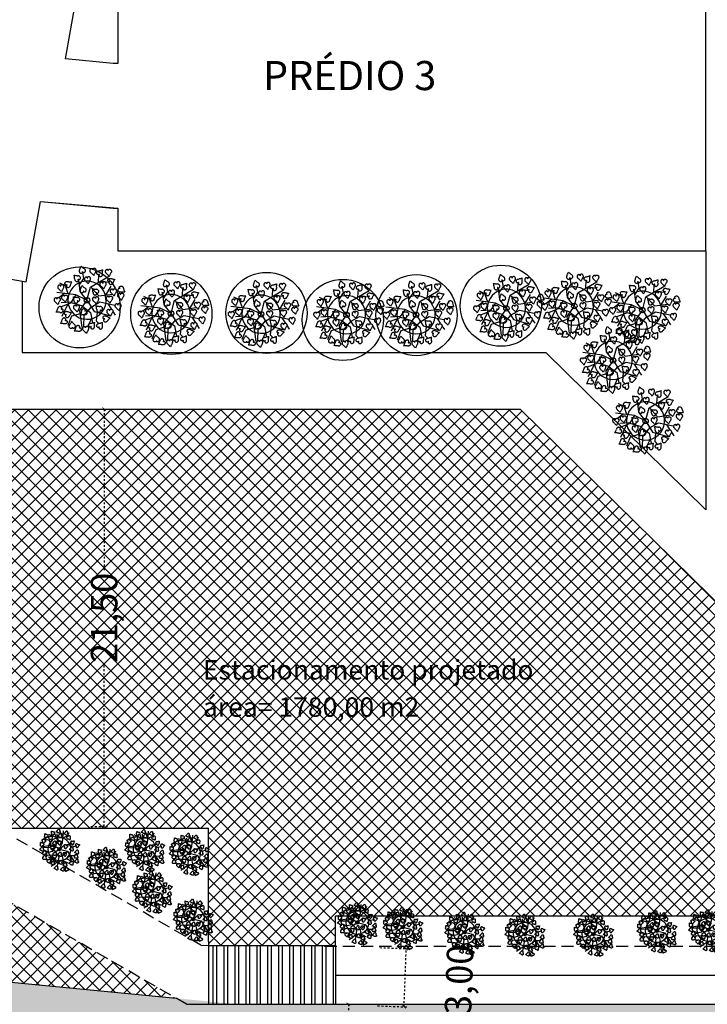
# Model space of a CAD drawing. Extents: x 0 to 900, y -202 to 400.
# Drawn here: x 351 to 386, y 207 to 257 of the extents above; entities that cross this region are included whole.
import ezdxf

# ---------------------------------------------------------------- set-up
doc = ezdxf.new("R2010")
doc.units = 0
doc.header["$LTSCALE"] = 10
doc.header["$MEASUREMENT"] = 0
doc.header["$PDMODE"] = 2
doc.linetypes.add('HIDDEN', pattern=[0.375, 0.25, -0.125])
doc.linetypes.add('HIDDEN2', pattern=[0.1875, 0.125, -0.0625])
doc.layers.get('0').update_dxf_attribs({"linetype": 'CONTINUOUS'})
doc.layers.get('Defpoints').update_dxf_attribs({"linetype": 'CONTINUOUS'})
for name, color, linetype in [('COTAS', 7, 'CONTINUOUS'), ('Passeios', 43, 'CONTINUOUS'), ('Pavimentação', 55, 'CONTINUOUS'), ('PRÉDIO', 6, 'CONTINUOUS'), ('RUA', 13, 'CONTINUOUS'), ('T8', 8, 'CONTINUOUS'), ('Texto', 7, 'CONTINUOUS'), ('VEGET', 64, 'CONTINUOUS'), ('vegetação', 64, 'CONTINUOUS')]:
    doc.layers.add(name, color=color, linetype=linetype)
doc.styles.add('ARIAL', font='arial.ttf')
doc.styles.get("Standard").update_dxf_attribs({"font": 'arial.ttf'})
doc.dimstyles.new('cotas', dxfattribs={"dimtxt": 1, "dimasz": 0.18, "dimexe": 0.18, "dimexo": 0.0625, "dimgap": 0.09, "dimtad": 0, "dimtih": 1, "dimtoh": 1, "dimdec": 4, "dimzin": 0, "dimdsep": 46, "dimtxsty": 'ARIAL', "dimblk": 'ARCHTICK', "dimcen": 0.09, "dimclrd": 256, "dimclre": 256, "dimclrt": 2, "dimadec": 0, "dimazin": 0, "dimtfac": 1, "dimtdec": 4, "dimtofl": 0, "dimtmove": 0, "dimatfit": 3, "dimldrblk": 'ARCHTICK', "dimfxl": 1, "dimtolj": 1, "dimtzin": 0, "dimarcsym": 0})

# ---------------------------------------------------------------- blocks, each defined once
blk = doc.blocks.new('FOLHA')
at = {"layer": 'VEGET'}
for points in [[(0, 0, 0.08274), (-0.0014, 0.0032, 0.10469), (-0.0035, 0.0052, 0.121507), (-0.008, 0.0067, 0.098472), (-0.0138, 0.0061, 0.092043), (-0.0186, 0.0035, 0.086888), (-0.0224, -0.0009, 0.104288), (-0.0246, -0.007, 0.099942), (-0.0242, -0.0138, 0.091468), (-0.0201, -0.0222, 0.12043), (-0.0147, -0.0268, 0.025962), (-0.0068, -0.0302, -0.015994), (0.006, -0.0355, -0.011155), (0.0143, -0.0394, -0.008387), (0.025, -0.045)], [(0, 0, -0.08274), (-0.002, 0.0029, -0.10469), (-0.0026, 0.0057, -0.121507), (-0.0015, 0.0103, -0.098472), (0.0021, 0.0149, -0.092043), (0.0069, 0.0176, -0.086888), (0.0126, 0.0186, -0.104288), (0.019, 0.0172, -0.099942), (0.0245, 0.0132, -0.091468), (0.0295, 0.0053, -0.12043), (0.0305, -0.0017, -0.025962), (0.0293, -0.0102, 0.015994), (0.0269, -0.0239, 0.011155), (0.0259, -0.0329, 0.008387), (0.025, -0.045)]]:
    blk.add_lwpolyline(points, format="xyb", dxfattribs=at)
blk = doc.blocks.new('VEGET-02')
at = {"layer": 'VEGET'}
for p, q in [((-0.075, 0.225), (-0.1, 0.275)), ((-0.05, 0.1), (-0.175, 0.225)), ((-0.1, 0.15), (-0.075, 0.225)), ((0, 0.1), (0.0562, 0.1937)), ((0.0743, 0.2238), (0.075, 0.225)), ((0.1, 0.175), (0.125, 0.225)), ((-0.1256, 0.0666), (-0.2248, 0.0958)), ((-0.125, 0.075), (-0.2, 0.125)), ((-0.125, 0.175), (-0.1901, 0.175)), ((-0.05, 0.1), (-0.125, 0.075)), ((0, 0), (-0.05, 0.1)), ((0, 0), (0, 0.1)), ((0.0312, 0.1521), (0.1, 0.175)), ((0.0994, 0.1206), (0.1005, 0.1115)), ((0.1817, 0.0648), (0.2297, 0.1196)), ((-0.1666, 0.0744), (-0.2728, 0.0203)), ((-0.0637, -0.0205), (-0.1256, 0.0666)), ((0, 0), (-0.1114, -0.0343)), ((-0.0515, 0.0713), (-0.0508, 0.0725)), ((0, 0), (0.1, 0.075)), ((0.1, 0.075), (0.3, 0.05)), ((0.1018, 0.0739), (0.1105, -0.0363)), ((0.1319, 0.0234), (0.1327, 0.0246)), ((0.209, 0.0594), (0.2613, 0.0071)), ((-0.2008, -0.0311), (-0.2791, -0.0767)), ((-0.126, -0.0594), (-0.2008, -0.0311)), ((-0.1114, -0.0343), (-0.1902, -0.1682)), ((-0.0054, -0.071), (-0.1098, -0.0942)), ((-0.0652, -0.0243), (-0.0422, -0.1089)), ((0.0004, -0.0044), (-0.0112, -0.1203)), ((-0.0025, -0.0739), (0.0844, -0.0855)), ((0.0844, -0.0855), (0.1742, -0.1899)), ((0.1105, -0.0363), (0.2181, -0.0978)), ((0.1655, -0.0681), (0.2524, -0.0334)), ((-0.1098, -0.0942), (-0.1752, -0.1743)), ((-0.0691, -0.1571), (-0.142, -0.1943)), ((-0.0422, -0.1089), (-0.0849, -0.195)), ((0.0061, -0.1435), (-0.0489, -0.2015)), ((-0.0112, -0.1203), (0.0815, -0.245)), ((0.0628, -0.1213), (0.0635, -0.1201)), ((0.1307, -0.1435), (0.127, -0.196)), ((-0.0489, -0.2015), (-0.0447, -0.2342)), ((0.1249, -0.2252), (0.122, -0.2653))]:
    blk.add_line(p, q, dxfattribs=at)
blk.add_circle((0, 0), 0.025, dxfattribs=at)
for centre, radius, start, end in [((0.025, 0.4439), 0.2043, 300.66274, 303.21917), ((-0.061, 0.5753), 0.3613, 303.21917, 305.14132), ((0.5029, 0.3418), 0.3613, 189.88005, 191.8022), ((-0.1283, 0.2476), 0.015, 158.02807, 185.49642), ((-0.0611, 0.254), 0.0825, 185.49642, 191.44517), ((-0.1183, 0.2436), 0.0257, 137.12325, 158.02807), ((-0.3547, 0.1946), 0.2171, 7.77998, 11.44517), ((-0.342, 0.1963), 0.2043, 5.22356, 7.77998), ((-0.4984, 0.182), 0.3613, 3.30141, 5.22356), ((0.0351, -0.1145), 0.3613, 116.64052, 118.56267), ((-0.1245, 0.2493), 0.0172, 114.29409, 137.12325), ((-0.1251, 0.2506), 0.0159, 90.47916, 114.29409), ((-0.0353, 0.0258), 0.2043, 114.08409, 116.64052), ((-0.1251, 0.2497), 0.0168, 70.61586, 90.47916), ((-0.1245, 0.2514), 0.015, 49.5805, 70.61586), ((-0.0301, 0.0142), 0.2171, 110.41891, 114.08409), ((-0.1245, 0.2513), 0.015, 27.08481, 49.5805), ((-0.1022, 0.2451), 0.0108, 146.39687, 165.31628), ((-0.1205, 0.2552), 0.0108, 316.5478, 335.46721), ((-0.12, 0.2536), 0.00997, 359.37325, 27.08481), ((-0.1056, 0.2473), 0.00678, 122.49083, 146.39687), ((-0.1168, 0.2536), 0.00678, 335.46721, 359.37325), ((-0.1038, 0.2446), 0.00997, 94.77927, 122.49083), ((-0.1346, 0.2949), 0.0825, 290.41891, 296.36765), ((-0.1034, 0.2396), 0.015, 72.28358, 94.77927), ((-0.1034, 0.2396), 0.015, 51.24821, 72.28358), ((-0.1046, 0.2344), 0.015, 296.36765, 323.836), ((-0.1045, 0.2382), 0.0168, 31.38491, 51.24821), ((-0.1133, 0.2407), 0.0257, 323.836, 344.74083), ((-0.1038, 0.2387), 0.0159, 7.56999, 31.38491), ((-0.1051, 0.2385), 0.0172, 344.74083, 7.56999), ((0.0383, 0.2084), 0.015, 151.95753, 179.42588), ((0.049, 0.2083), 0.0257, 179.42588, 200.33071), ((0.0411, 0.2054), 0.0172, 200.33071, 223.15987), ((0.0979, 0.1767), 0.0825, 146.00879, 151.95753), ((0.0401, 0.2045), 0.0159, 223.15987, 246.97479), ((-0.1505, 0.3442), 0.2171, 326.00879, 329.67397), ((0.0405, 0.2053), 0.0168, 246.97479, 266.83809), ((-0.1394, 0.3377), 0.2043, 329.67397, 332.2304), ((0.0404, 0.2035), 0.015, 266.83809, 287.87346), ((-0.2784, 0.4109), 0.3613, 332.2304, 334.15255), ((0.0403, 0.2036), 0.015, 287.87346, 310.36915), ((0.328, 0.4802), 0.3613, 218.89129, 220.81344), ((0.0436, 0.1997), 0.00997, 310.36915, 338.08071), ((0.0633, 0.2007), 0.0108, 172.13768, 191.05709), ((0.0426, 0.1984), 0.0108, 1.98675, 20.90616), ((0.0594, 0.2), 0.00678, 191.05709, 214.96313), ((0.0466, 0.1985), 0.00678, 338.08071, 1.98675), ((0.062, 0.2018), 0.00997, 214.96313, 242.67469), ((0.2092, 0.3776), 0.2043, 220.81344, 223.36987), ((0.0643, 0.2063), 0.015, 242.67469, 265.17038), ((0.2185, 0.3864), 0.2171, 223.36987, 227.03505), ((0.0643, 0.2062), 0.015, 265.17038, 286.20574), ((0.0638, 0.208), 0.0168, 286.20574, 306.06904), ((0.0143, 0.1672), 0.0825, 41.08631, 47.03505), ((0.0644, 0.2072), 0.0159, 306.06904, 329.88397), ((0.0652, 0.2115), 0.015, 13.61796, 41.08631), ((0.0632, 0.2079), 0.0172, 329.88397, 352.71313), ((0.0548, 0.209), 0.0257, 352.71313, 13.61796), ((0.1187, 0.2406), 0.0172, 171.31947, 194.14864), ((0.1271, 0.2394), 0.0257, 150.41465, 171.31947), ((0.1174, 0.2403), 0.0159, 194.14864, 217.96356), ((0.1178, 0.2446), 0.015, 122.9463, 150.41465), ((0.1181, 0.2409), 0.0168, 217.96356, 237.82686), ((0.1171, 0.2393), 0.015, 237.82686, 258.86222), ((0.1545, 0.188), 0.0825, 116.99755, 122.9463), ((0.1172, 0.2394), 0.015, 258.86222, 281.35791), ((0.0185, 0.4549), 0.2171, 296.99755, 300.66274), ((0.1181, 0.2344), 0.00997, 281.35791, 309.06948), ((0.1202, 0.232), 0.00678, 309.06948, 332.97552), ((0.1321, 0.227), 0.00678, 162.04585, 185.95189), ((0.1353, 0.2274), 0.00997, 185.95189, 213.66346), ((0.1359, 0.2258), 0.0108, 143.12645, 162.04585), ((0.1166, 0.2338), 0.0108, 332.97552, 351.89492), ((0.1395, 0.2302), 0.015, 213.66346, 236.15914), ((0.1394, 0.2301), 0.015, 236.15914, 257.19451), ((0.1398, 0.2319), 0.0168, 257.19451, 277.05781), ((0.1399, 0.231), 0.0159, 277.05781, 300.87273), ((0.1392, 0.2322), 0.0172, 300.87273, 323.70189), ((0.3492, 0.3097), 0.2043, 191.8022, 194.35863), ((0.3616, 0.3129), 0.2171, 194.35863, 198.02381), ((0.1324, 0.2371), 0.0257, 323.70189, 344.60672), ((0.0768, 0.2202), 0.0825, 12.07507, 18.02381), ((0.1427, 0.2343), 0.015, 344.60672, 12.07507), ((0.1963, 0.1867), 0.015, 158.02807, 185.49642), ((0.2634, 0.1931), 0.0825, 185.49642, 191.44517), ((0.2062, 0.1827), 0.0257, 137.12325, 158.02807), ((0.2, 0.1884), 0.0172, 114.29409, 137.12325), ((0.1994, 0.1897), 0.0159, 90.47916, 114.29409), ((0.1994, 0.1888), 0.0168, 70.61586, 90.47916), ((0.2, 0.1905), 0.015, 49.5805, 70.61586), ((0.2, 0.1904), 0.015, 27.08481, 49.5805), ((0.2223, 0.1842), 0.0108, 146.39687, 165.31628), ((0.2041, 0.1944), 0.0108, 316.5478, 335.46721), ((0.219, 0.1864), 0.00678, 122.49083, 146.39687), ((0.2045, 0.1927), 0.00997, 359.37325, 27.08481), ((0.2077, 0.1927), 0.00678, 335.46721, 359.37325), ((0.2207, 0.1837), 0.00997, 94.77927, 122.49083), ((0.2211, 0.1787), 0.015, 72.28358, 94.77927), ((0.2211, 0.1788), 0.015, 51.24821, 72.28358), ((0.22, 0.1774), 0.0168, 31.38491, 51.24821), ((0.2208, 0.1778), 0.0159, 7.56999, 31.38491), ((-0.4482, 0.409), 0.3613, 296.14542, 298.06757), ((-0.3743, 0.2704), 0.2043, 298.06757, 300.624), ((-0.3808, 0.2814), 0.2171, 300.624, 304.28918), ((-0.2121, 0.034), 0.0825, 118.34044, 124.28918), ((-0.2441, 0.0933), 0.015, 90.87209, 118.34044), ((-0.2439, 0.0826), 0.0257, 69.96727, 90.87209), ((-0.241, 0.0906), 0.0172, 47.1381, 69.96727), ((-0.2401, 0.0916), 0.0159, 23.32318, 47.1381), ((-0.2409, 0.0912), 0.0168, 3.45988, 23.32318), ((-0.2391, 0.0913), 0.015, 342.42452, 3.45988), ((0, 0), 0.175, 56.63479, 44.71979), ((-0.4042, 0.2584), 0.3613, 332.2304, 334.15255), ((0.2023, 0.3277), 0.3613, 218.89129, 220.81344), ((0.0834, 0.2251), 0.2043, 220.81344, 223.36987), ((0.0168, 0.0959), 0.0172, 171.31947, 194.14864), ((0.0252, 0.0946), 0.0257, 150.41465, 171.31947), ((0.0155, 0.0955), 0.0159, 194.14864, 217.96356), ((0.0159, 0.0999), 0.015, 122.9463, 150.41465), ((0.0526, 0.0432), 0.0825, 116.99755, 122.9463), ((-0.0834, 0.3101), 0.2171, 296.99755, 300.66274), ((-0.0769, 0.2991), 0.2043, 300.66274, 303.21917), ((-0.1629, 0.4305), 0.3613, 303.21917, 305.14132), ((0.401, 0.197), 0.3613, 189.88005, 191.8022), ((0.2473, 0.1649), 0.2043, 191.8022, 194.35863), ((0.2597, 0.1681), 0.2171, 194.35863, 198.02381), ((-0.0251, 0.0754), 0.0825, 12.07507, 18.02381), ((0.0408, 0.0895), 0.015, 344.60672, 12.07507), ((0.1099, 0.1562), 0.015, 158.02807, 185.49642), ((0.177, 0.1627), 0.0825, 185.49642, 191.44517), ((0.1198, 0.1522), 0.0257, 137.12325, 158.02807), ((-0.1165, 0.1033), 0.2171, 11.39898, 11.44517), ((-0.1165, 0.1033), 0.2171, 7.77998, 11.39898), ((0, 0), 0.175, 44.71979, 56.63479), ((-0.2613, 0.0997), 0.3613, 3.30141, 5.22356), ((0.2732, -0.2059), 0.3613, 116.64052, 118.56267), ((0.1136, 0.158), 0.0172, 114.29409, 137.12325), ((0.113, 0.1592), 0.0159, 90.47916, 114.29409), ((0.2028, -0.0655), 0.2043, 114.08409, 116.64052), ((0.113, 0.1583), 0.0168, 70.61586, 90.47916), ((0.1136, 0.16), 0.015, 49.5805, 70.61586), ((0.208, -0.0772), 0.2171, 112.67301, 114.08409), ((0.1136, 0.16), 0.015, 27.08481, 49.5805), ((0.208, -0.0772), 0.2171, 110.41891, 112.67301), ((0.1359, 0.1538), 0.0108, 146.39687, 165.31628), ((0.1177, 0.1639), 0.0108, 316.5478, 335.46721), ((0.1326, 0.156), 0.00678, 122.49083, 146.39687), ((0.1181, 0.1623), 0.00997, 359.37325, 27.08481), ((0.1213, 0.1622), 0.00678, 335.46721, 359.37325), ((0.1343, 0.1533), 0.00997, 94.77927, 122.49083), ((0.1035, 0.2035), 0.0825, 290.41891, 296.36765), ((0.1347, 0.1482), 0.015, 72.28358, 94.77927), ((0.1347, 0.1483), 0.015, 51.24821, 72.28358), ((0.1335, 0.1431), 0.015, 296.36765, 323.836), ((0.1336, 0.1469), 0.0168, 31.38491, 51.24821), ((0.1249, 0.1494), 0.0257, 323.836, 344.74083), ((0.1344, 0.1474), 0.0159, 7.56999, 31.38491), ((0.133, 0.1472), 0.0172, 344.74083, 7.56999), ((-0.0302, 0.1337), 0.2171, 7.77998, 11.44517), ((-0.0175, 0.1354), 0.2043, 5.22356, 7.77998), ((-0.1739, 0.1211), 0.3613, 3.30141, 5.22356), ((0.3596, -0.1754), 0.3613, 116.64052, 118.56267), ((0.2892, -0.035), 0.2043, 114.08409, 116.64052), ((0.2944, -0.0467), 0.2171, 110.41891, 114.08409), ((0.1899, 0.234), 0.0825, 290.41891, 296.36765), ((0.2199, 0.1736), 0.015, 296.36765, 323.836), ((0.2112, 0.1799), 0.0257, 323.836, 344.74083), ((0.2194, 0.1776), 0.0172, 344.74083, 7.56999), ((-0.5144, -0.1978), 0.3613, 49.48454, 51.40669), ((-0.4123, -0.0784), 0.2043, 46.92811, 49.48454), ((-0.4211, -0.0877), 0.2171, 43.26293, 46.92811), ((-0.2029, 0.1175), 0.0825, 223.26293, 229.21167), ((-0.247, 0.0665), 0.015, 229.21167, 256.68002), ((-0.2445, 0.0769), 0.0257, 256.68002, 277.58484), ((-0.2434, 0.0685), 0.0172, 277.58484, 300.41401), ((-0.2362, 0.0684), 0.0108, 79.24089, 98.16029), ((-0.234, 0.0891), 0.0108, 249.39182, 268.31122), ((-0.2427, 0.0673), 0.0159, 300.41401, 324.22893), ((-0.2341, 0.0851), 0.00678, 268.31122, 292.21726), ((-0.2355, 0.0723), 0.00678, 55.33485, 79.24089), ((-0.2373, 0.0697), 0.00997, 27.62328, 55.33485), ((-0.2353, 0.0881), 0.00997, 292.21726, 319.92883), ((-0.2434, 0.0678), 0.0168, 324.22893, 344.09223), ((-0.2418, 0.0673), 0.015, 5.12759, 27.62328), ((-0.2392, 0.0914), 0.015, 319.92883, 342.42452), ((-0.2417, 0.0673), 0.015, 344.09223, 5.12759), ((-0.1271, 0.013), 0.015, 158.02807, 185.49642), ((-0.06, 0.0195), 0.0825, 185.49642, 191.44517), ((-0.1172, 0.009), 0.0257, 137.12325, 158.02807), ((-0.3536, -0.04), 0.2171, 7.77998, 11.44517), ((-0.1234, 0.0147), 0.0172, 114.29409, 137.12325), ((-0.124, 0.016), 0.0159, 90.47916, 114.29409), ((-0.124, 0.0151), 0.0168, 70.61586, 90.47916), ((-0.1234, 0.0168), 0.015, 49.5805, 70.61586), ((-0.1234, 0.0167), 0.015, 27.08481, 49.5805), ((-0.1011, 0.0105), 0.0108, 146.39687, 165.31628), ((-0.1193, 0.0207), 0.0108, 316.5478, 335.46721), ((-0.1044, 0.0127), 0.00678, 122.49083, 146.39687), ((-0.1189, 0.0191), 0.00997, 359.37325, 27.08481), ((-0.1157, 0.019), 0.00678, 335.46721, 359.37325), ((-0.1027, 0.0101), 0.00997, 94.77927, 122.49083), ((-0.1023, 0.005), 0.015, 72.28358, 94.77927), ((-0.0874, 0.056), 0.015, 151.95753, 179.42588), ((-0.0768, 0.0558), 0.0257, 179.42588, 200.33071), ((-0.0847, 0.0529), 0.0172, 200.33071, 223.15987), ((-0.0279, 0.0242), 0.0825, 146.00879, 151.95753), ((-0.1023, 0.0051), 0.015, 51.24821, 72.28358), ((-0.0857, 0.052), 0.0159, 223.15987, 246.97479), ((-0.2762, 0.1917), 0.2171, 326.00879, 329.67397), ((-0.1034, 0.0037), 0.0168, 31.38491, 51.24821), ((-0.0853, 0.0528), 0.0168, 246.97479, 266.83809), ((-0.1027, 0.0041), 0.0159, 7.56999, 31.38491), ((-0.2652, 0.1852), 0.2043, 329.67397, 332.2304), ((-0.104, 0.004), 0.0172, 344.74083, 7.56999), ((-0.0854, 0.051), 0.015, 266.83809, 287.87346), ((-0.0854, 0.0511), 0.015, 287.87346, 310.36915), ((-0.0822, 0.0472), 0.00997, 310.36915, 338.08071), ((-0.0625, 0.0482), 0.0108, 172.13768, 191.05709), ((-0.0832, 0.0459), 0.0108, 1.98675, 20.90616), ((-0.0664, 0.0475), 0.00678, 191.05709, 214.96313), ((-0.0792, 0.046), 0.00678, 338.08071, 1.98675), ((-0.0638, 0.0493), 0.00997, 214.96313, 242.67469), ((-0.0614, 0.0538), 0.015, 242.67469, 265.17038), ((0.0927, 0.2339), 0.2171, 223.36987, 227.03505), ((-0.0615, 0.0537), 0.015, 265.17038, 286.20574), ((-0.062, 0.0555), 0.0168, 286.20574, 306.06904), ((-0.1114, 0.0147), 0.0825, 41.08631, 47.03505), ((-0.0614, 0.0547), 0.0159, 306.06904, 329.88397), ((-0.0606, 0.059), 0.015, 13.61796, 41.08631), ((-0.0626, 0.0554), 0.0172, 329.88397, 352.71313), ((-0.071, 0.0565), 0.0257, 352.71313, 13.61796), ((0.0162, 0.0961), 0.0168, 217.96356, 237.82686), ((0.0152, 0.0945), 0.015, 237.82686, 258.86222), ((0.0153, 0.0946), 0.015, 258.86222, 281.35791), ((0.0162, 0.0897), 0.00997, 281.35791, 309.06948), ((0.0183, 0.0872), 0.00678, 309.06948, 332.97552), ((0.0302, 0.0822), 0.00678, 162.04585, 185.95189), ((0.0334, 0.0826), 0.00997, 185.95189, 213.66346), ((0.034, 0.081), 0.0108, 143.12645, 162.04585), ((0.0147, 0.089), 0.0108, 332.97552, 351.89492), ((0.0376, 0.0854), 0.015, 213.66346, 236.15914), ((0.0375, 0.0853), 0.015, 236.15914, 257.19451), ((0.0379, 0.0871), 0.0168, 257.19451, 277.05781), ((0.038, 0.0862), 0.0159, 277.05781, 300.87273), ((0.0373, 0.0874), 0.0172, 300.87273, 323.70189), ((0.0305, 0.0924), 0.0257, 323.70189, 344.60672), ((0.096, 0.008), 0.015, 151.95753, 179.42588), ((0.1067, 0.0079), 0.0257, 179.42588, 200.33071), ((0.1556, -0.0237), 0.0825, 146.00879, 151.95753), ((-0.0928, 0.1438), 0.2171, 326.00879, 329.67397), ((-0.0818, 0.1373), 0.2043, 329.67397, 332.2304), ((-0.2207, 0.2105), 0.3613, 332.2304, 334.15255), ((0.3857, 0.2798), 0.3613, 218.89129, 220.81344), ((0.121, 0.0003), 0.0108, 172.13768, 191.05709), ((0.1003, -0.002), 0.0108, 1.98675, 20.90616), ((0.2669, 0.1772), 0.2043, 220.81344, 223.36987), ((0.2761, 0.186), 0.2171, 223.36987, 227.03505), ((0.072, -0.0332), 0.0825, 41.08631, 47.03505), ((0.1228, 0.0111), 0.015, 13.61796, 41.08631), ((0.1208, 0.0075), 0.0172, 329.88397, 352.71313), ((0.1125, 0.0086), 0.0257, 352.71313, 13.61796), ((0.1934, 0.033), 0.015, 158.02807, 185.49642), ((0.2605, 0.0395), 0.0825, 185.49642, 191.44517), ((0.2033, 0.029), 0.0257, 137.12325, 158.02807), ((-0.0331, -0.0199), 0.2171, 7.77998, 11.44517), ((-0.0204, -0.0182), 0.2043, 5.22356, 7.77998), ((-0.1768, -0.0325), 0.3613, 3.30141, 5.22356), ((0.1971, 0.0348), 0.0172, 114.29409, 137.12325), ((0.1965, 0.036), 0.0159, 90.47916, 114.29409), ((0.1965, 0.0352), 0.0168, 70.61586, 90.47916), ((0.1971, 0.0369), 0.015, 49.5805, 70.61586), ((0.2915, -0.2003), 0.2171, 110.41891, 114.08409), ((0.1971, 0.0368), 0.015, 27.08481, 49.5805), ((0.2194, 0.0306), 0.0108, 146.39687, 165.31628), ((0.2012, 0.0407), 0.0108, 316.5478, 335.46721), ((0.2161, 0.0328), 0.00678, 122.49083, 146.39687), ((0.2016, 0.0391), 0.00997, 359.37325, 27.08481), ((0.2048, 0.0391), 0.00678, 335.46721, 359.37325), ((0.2178, 0.0301), 0.00997, 94.77927, 122.49083), ((0.187, 0.0804), 0.0825, 290.41891, 296.36765), ((0.2182, 0.0251), 0.015, 72.28358, 94.77927), ((0.2182, 0.0251), 0.015, 51.24821, 72.28358), ((0.217, 0.0199), 0.015, 296.36765, 323.836), ((0.2171, 0.0237), 0.0168, 31.38491, 51.24821), ((0.2083, 0.0262), 0.0257, 323.836, 344.74083), ((0.2179, 0.0242), 0.0159, 7.56999, 31.38491), ((0.2165, 0.024), 0.0172, 344.74083, 7.56999), ((-0.3409, -0.0382), 0.2043, 5.22356, 7.77998), ((-0.4973, -0.0525), 0.3613, 3.30141, 5.22356), ((0.0362, -0.3491), 0.3613, 116.64052, 118.56267), ((-0.363, 0.1984), 0.3613, 310.60756, 312.52971), ((-0.2755, -0.4057), 0.3613, 63.94668, 65.86883), ((-0.0342, -0.2087), 0.2043, 114.08409, 116.64052), ((-0.2568, 0.0827), 0.2043, 312.52971, 315.08614), ((-0.029, -0.2204), 0.2171, 110.41891, 114.08409), ((-0.2065, -0.2646), 0.2043, 61.39025, 63.94668), ((-0.2659, 0.0917), 0.2171, 315.08614, 318.75132), ((-0.2127, -0.2758), 0.2171, 57.72507, 61.39025), ((-0.1335, 0.0603), 0.0825, 290.41891, 296.36765), ((-0.0407, -0.1058), 0.0825, 132.80258, 138.75132), ((-0.1035, -0.0001), 0.015, 296.36765, 323.836), ((-0.0865, -0.0563), 0.015, 105.33423, 132.80258), ((-0.1122, 0.0062), 0.0257, 323.836, 344.74083), ((-0.0837, -0.0666), 0.0257, 84.42941, 105.33423), ((-0.0829, -0.0582), 0.0172, 61.60024, 84.42941), ((-0.0727, -0.0785), 0.0108, 93.70303, 112.62243), ((-0.0757, -0.0578), 0.0108, 263.85396, 282.77336), ((-0.0822, -0.057), 0.0159, 37.78532, 61.60024), ((-0.073, -0.0745), 0.00678, 69.79699, 93.70303), ((-0.0748, -0.0617), 0.00678, 282.77336, 306.6794), ((-0.0767, -0.0591), 0.00997, 306.6794, 334.39097), ((-0.0741, -0.0775), 0.00997, 42.08542, 69.79699), ((-0.0829, -0.0575), 0.0168, 17.92202, 37.78532), ((-0.0813, -0.057), 0.015, 334.39097, 356.88666), ((-0.0787, -0.0811), 0.0159, 314.87615, 338.69107), ((-0.0812, -0.057), 0.015, 356.88666, 17.92202), ((-0.0778, -0.0809), 0.015, 19.58973, 42.08542), ((-0.0795, -0.0808), 0.0168, 338.69107, 358.55437), ((-0.0777, -0.0808), 0.015, 358.55437, 19.58973), ((0.0563, -0.0349), 0.015, 158.02807, 185.49642), ((0.1235, -0.0285), 0.0825, 185.49642, 191.44517), ((0.0662, -0.0389), 0.0257, 137.12325, 158.02807), ((-0.1701, -0.0879), 0.2171, 7.77998, 11.44517), ((-0.1574, -0.0862), 0.2043, 5.22356, 7.77998), ((-0.3138, -0.1005), 0.3613, 3.30141, 5.22356), ((0.2197, -0.397), 0.3613, 116.64052, 118.56267), ((0.06, -0.0332), 0.0172, 114.29409, 137.12325), ((0.0595, -0.0319), 0.0159, 90.47916, 114.29409), ((0.1492, -0.2566), 0.2043, 114.08409, 116.64052), ((0.0595, -0.0328), 0.0168, 70.61586, 90.47916), ((0.0601, -0.0311), 0.015, 49.5805, 70.61586), ((0.1545, -0.2683), 0.2171, 110.41891, 114.08409), ((0.06, -0.0312), 0.015, 27.08481, 49.5805), ((0.0823, -0.0374), 0.0108, 146.39687, 165.31628), ((0.0641, -0.0272), 0.0108, 316.5478, 335.46721), ((0.0645, -0.0289), 0.00997, 359.37325, 27.08481), ((0.079, -0.0352), 0.00678, 122.49083, 146.39687), ((0.0677, -0.0289), 0.00678, 335.46721, 359.37325), ((0.0807, -0.0379), 0.00997, 94.77927, 122.49083), ((0.05, 0.0124), 0.0825, 290.41891, 296.36765), ((0.0811, -0.0429), 0.015, 72.28358, 94.77927), ((0.0988, 0.005), 0.0172, 200.33071, 223.15987), ((0.0812, -0.0428), 0.015, 51.24821, 72.28358), ((0.0978, 0.0041), 0.0159, 223.15987, 246.97479), ((0.0799, -0.048), 0.015, 296.36765, 323.836), ((0.08, -0.0442), 0.0168, 31.38491, 51.24821), ((0.0981, 0.0049), 0.0168, 246.97479, 266.83809), ((0.0713, -0.0417), 0.0257, 323.836, 344.74083), ((0.0808, -0.0438), 0.0159, 7.56999, 31.38491), ((0.0794, -0.044), 0.0172, 344.74083, 7.56999), ((0.098, 0.0031), 0.015, 266.83809, 287.87346), ((0.098, 0.0032), 0.015, 287.87346, 310.36915), ((0.1013, -0.0007), 0.00997, 310.36915, 338.08071), ((0.1171, -0.0004), 0.00678, 191.05709, 214.96313), ((0.1042, -0.0019), 0.00678, 338.08071, 1.98675), ((0.1197, 0.0014), 0.00997, 214.96313, 242.67469), ((0.122, 0.0059), 0.015, 242.67469, 265.17038), ((0.122, 0.0058), 0.015, 265.17038, 286.20574), ((0.1215, 0.0075), 0.0168, 286.20574, 306.06904), ((0.122, 0.0068), 0.0159, 306.06904, 329.88397), ((0.3567, -0.3291), 0.3613, 116.64052, 118.56267), ((0.2863, -0.1887), 0.2043, 114.08409, 116.64052), ((-0.1705, -0.1971), 0.0257, 137.12325, 158.02807), ((-0.1767, -0.1913), 0.0172, 114.29409, 137.12325), ((-0.1772, -0.1901), 0.0159, 90.47916, 114.29409), ((-0.1772, -0.191), 0.0168, 70.61586, 90.47916), ((-0.1766, -0.1893), 0.015, 49.5805, 70.61586), ((-0.1767, -0.1893), 0.015, 27.08481, 49.5805), ((-0.0527, -0.0225), 0.0825, 237.72507, 243.67381), ((-0.0826, -0.083), 0.015, 243.67381, 271.14216), ((-0.0828, -0.0723), 0.0257, 271.14216, 292.04698), ((-0.0797, -0.0801), 0.0172, 292.04698, 314.87615), ((0.0269, -0.1366), 0.015, 151.95753, 179.42588), ((0.0376, -0.1367), 0.0257, 179.42588, 200.33071), ((0.0296, -0.1397), 0.0172, 200.33071, 223.15987), ((0.0864, -0.1683), 0.0825, 146.00879, 151.95753), ((0.0286, -0.1406), 0.0159, 223.15987, 246.97479), ((-0.1619, -0.0009), 0.2171, 326.00879, 329.67397), ((0.029, -0.1398), 0.0168, 246.97479, 266.83809), ((-0.1509, -0.0073), 0.2043, 329.67397, 332.2304), ((0.0289, -0.1416), 0.015, 266.83809, 287.87346), ((-0.2899, 0.0658), 0.3613, 332.2304, 334.15255), ((0.0289, -0.1415), 0.015, 287.87346, 310.36915), ((0.3166, 0.1352), 0.3613, 218.89129, 220.81344), ((0.0321, -0.1454), 0.00997, 310.36915, 338.08071), ((0.0518, -0.1443), 0.0108, 172.13768, 191.05709), ((0.0311, -0.1467), 0.0108, 1.98675, 20.90616), ((0.0479, -0.1451), 0.00678, 191.05709, 214.96313), ((0.0351, -0.1466), 0.00678, 338.08071, 1.98675), ((0.0505, -0.1433), 0.00997, 214.96313, 242.67469), ((0.1977, 0.0325), 0.2043, 220.81344, 223.36987), ((0.0529, -0.1388), 0.015, 242.67469, 265.17038), ((0.207, 0.0413), 0.2171, 223.36987, 227.03505), ((0.0529, -0.1388), 0.015, 265.17038, 286.20574), ((0.0524, -0.1371), 0.0168, 286.20574, 306.06904), ((0.0029, -0.1779), 0.0825, 41.08631, 47.03505), ((0.0529, -0.1378), 0.0159, 306.06904, 329.88397), ((0.0537, -0.1336), 0.015, 13.61796, 41.08631), ((0.0517, -0.1371), 0.0172, 329.88397, 352.71313), ((0.0433, -0.1361), 0.0257, 352.71313, 13.61796), ((-0.1804, -0.1931), 0.015, 158.02807, 185.49642), ((-0.1133, -0.1866), 0.0825, 185.49642, 191.44517), ((-0.4068, -0.246), 0.2171, 7.77998, 11.44517), ((-0.3942, -0.2443), 0.2043, 5.22356, 7.77998), ((-0.5506, -0.2586), 0.3613, 3.30141, 5.22356), ((-0.0171, -0.5552), 0.3613, 116.64052, 118.56267), ((-0.0875, -0.4148), 0.2043, 114.08409, 116.64052), ((-0.0823, -0.4265), 0.2171, 110.41891, 114.08409), ((-0.1544, -0.1955), 0.0108, 146.39687, 165.31628), ((-0.1726, -0.1854), 0.0108, 316.5478, 335.46721), ((-0.1577, -0.1933), 0.00678, 122.49083, 146.39687), ((-0.1722, -0.187), 0.00997, 359.37325, 27.08481), ((-0.169, -0.187), 0.00678, 335.46721, 359.37325), ((-0.156, -0.196), 0.00997, 94.77927, 122.49083), ((-0.1868, -0.1458), 0.0825, 290.41891, 296.36765), ((-0.1556, -0.2011), 0.015, 72.28358, 94.77927), ((-0.1556, -0.201), 0.015, 51.24821, 72.28358), ((-0.1568, -0.2062), 0.015, 296.36765, 323.836), ((-0.1567, -0.2024), 0.0168, 31.38491, 51.24821), ((-0.1654, -0.1999), 0.0257, 323.836, 344.74083), ((-0.1559, -0.2019), 0.0159, 7.56999, 31.38491), ((-0.1573, -0.2021), 0.0172, 344.74083, 7.56999), ((0.1818, -0.2085), 0.015, 158.02807, 185.49642), ((0.249, -0.2021), 0.0825, 185.49642, 191.44517), ((0.1918, -0.2125), 0.0257, 137.12325, 158.02807), ((-0.0446, -0.2615), 0.2171, 7.77998, 11.44517), ((-0.0319, -0.2598), 0.2043, 5.22356, 7.77998), ((-0.1883, -0.2741), 0.3613, 3.30141, 5.22356), ((0.3452, -0.5706), 0.3613, 116.64052, 118.56267), ((0.1856, -0.2068), 0.0172, 114.29409, 137.12325), ((0.185, -0.2055), 0.0159, 90.47916, 114.29409), ((0.2748, -0.4302), 0.2043, 114.08409, 116.64052), ((0.185, -0.2064), 0.0168, 70.61586, 90.47916), ((0.1856, -0.2047), 0.015, 49.5805, 70.61586), ((0.28, -0.4419), 0.2171, 110.41891, 114.08409), ((0.1856, -0.2048), 0.015, 27.08481, 49.5805), ((0.2079, -0.211), 0.0108, 146.39687, 165.31628), ((0.1896, -0.2009), 0.0108, 316.5478, 335.46721), ((0.1901, -0.2025), 0.00997, 359.37325, 27.08481), ((0.2045, -0.2088), 0.00678, 122.49083, 146.39687), ((0.1933, -0.2025), 0.00678, 335.46721, 359.37325), ((0.2063, -0.2115), 0.00997, 94.77927, 122.49083), ((0.1755, -0.1612), 0.0825, 290.41891, 296.36765), ((0.2067, -0.2165), 0.015, 72.28358, 94.77927), ((0.2067, -0.2164), 0.015, 51.24821, 72.28358), ((0.2054, -0.2216), 0.015, 296.36765, 323.836), ((0.2056, -0.2178), 0.0168, 31.38491, 51.24821), ((0.1968, -0.2153), 0.0257, 323.836, 344.74083), ((0.2063, -0.2174), 0.0159, 7.56999, 31.38491), ((0.205, -0.2176), 0.0172, 344.74083, 7.56999)]:
    blk.add_arc(centre, radius, start, end, dxfattribs=at)
at = {"layer": 'VEGET', "xscale": -1}
for p in [(-0.2106, 0.1751), (-0.1431, 0.1512), (0.319, 0.0944), (0.1756, -0.1052), (0.2453, -0.0752), (0.2743, -0.1476), (0.106, -0.2028)]:
    blk.add_blockref('FOLHA', p, dxfattribs=at)
for p, rotation in [((-0.0585, 0.223), 112.3903438801886), ((0.2346, 0.1196), 133.3778839258877), ((-0.2719, -0.0265), 292.8440159925682), ((-0.2304, 0.0108), 102.0411196693704), ((0.2689, 0.0068), 105.8267923979073), ((-0.2555, -0.1131), 178.8707746067552), ((0.3039, -0.1007), 47.9983868446992), ((-0.213, -0.1589), 292.8440159925682), ((-0.1172, -0.2143), 129.9218766149386), ((-0.0604, -0.2617), 135.014485298774), ((0.0236, -0.2349), 91.33289814740832)]:
    blk.add_blockref('FOLHA', p, dxfattribs=dict(at, rotation=rotation))
blk = doc.blocks.new('_ArchTick')
at = {"color": 0, "linetype": 'ByBlock', "const_width": 0.15}
blk.add_lwpolyline([(-0.5, -0.5), (0.5, 0.5)], dxfattribs=at)
blk = doc.blocks.new('*D26')
at = {"layer": 'COTAS', "color": 8, "linetype": 'HIDDEN', "lineweight": -2, "ltscale": 0.01}
for p, q in [((-77.983, 1474.444), (-77.125, 1474.444)), ((-77.305, 1474.444), (-77.305, 1466.096)), ((-77.305, 1452.944), (-77.305, 1461.291)), ((-77.983, 1452.944), (-77.125, 1452.944))]:
    blk.add_line(p, q, dxfattribs=at)
at = {"layer": 'Defpoints', "color": 0, "linetype": 'HIDDEN', "ltscale": 0.01}
for p in [(-78.046, 1474.444), (-77.305, 1474.444), (-78.046, 1452.944)]:
    blk.add_point(p, dxfattribs=at)
at = {"layer": 'COTAS', "color": 8, "linetype": 'HIDDEN', "lineweight": -2, "ltscale": 0.01, "xscale": 0.18, "yscale": 0.18, "zscale": 0.18}
for p, rotation in [((-77.305, 1474.444), 90), ((-77.305, 1452.944), 270)]:
    blk.add_blockref('_ArchTick', p, dxfattribs=dict(at, rotation=rotation))
at = {"layer": 'COTAS', "linetype": 'HIDDEN', "ltscale": 0.01, "insert": (-77.305, 1463.694), "char_height": 1.365, "attachment_point": 5, "rotation": 90, "style": 'ARIAL'}
blk.add_mtext('\\A1;21,50', dxfattribs=at)
blk = doc.blocks.new('*D32')
at = {"layer": 'COTAS', "color": 8, "linetype": 'HIDDEN', "lineweight": -2, "ltscale": 0.01}
for p, q in [((-63.121, 1446.712), (-61.579, 1446.654)), ((-61.872, 1443.663), (-61.759, 1446.661)), ((-63.233, 1443.714), (-61.692, 1443.656))]:
    blk.add_line(p, q, dxfattribs=at)
at = {"layer": 'Defpoints', "color": 0, "linetype": 'HIDDEN', "ltscale": 0.01}
for p in [(-63.183, 1446.714), (-61.759, 1446.661), (-63.296, 1443.716)]:
    blk.add_point(p, dxfattribs=at)
at = {"layer": 'COTAS', "color": 8, "linetype": 'HIDDEN', "lineweight": -2, "ltscale": 0.01, "xscale": 0.18, "yscale": 0.18, "zscale": 0.18}
for p, rotation in [((-61.759, 1446.661), 87.85386818566104), ((-61.872, 1443.663), 267.853868185661)]:
    blk.add_blockref('_ArchTick', p, dxfattribs=dict(at, rotation=rotation))
at = {"layer": 'COTAS', "linetype": 'HIDDEN', "ltscale": 0.01, "insert": (-59.042, 1445.058), "char_height": 1.365, "attachment_point": 5, "rotation": 87.8539, "style": 'ARIAL'}
blk.add_mtext('\\A1;3,00', dxfattribs=at)
blk = doc.blocks.new('*D35')
at = {"layer": 'COTAS', "color": 8, "linetype": 'HIDDEN', "lineweight": -2, "ltscale": 0.01}
for p, q in [((-64.733, 1443.793), (-64.911, 1443.793)), ((-64.731, 1443.793), (-64.731, 1441.119)), ((-64.731, 1433.793), (-64.731, 1436.466)), ((-64.733, 1433.793), (-64.911, 1433.793))]:
    blk.add_line(p, q, dxfattribs=at)
at = {"layer": 'Defpoints', "color": 0, "linetype": 'HIDDEN', "ltscale": 0.01}
for p in [(-64.731, 1443.793), (-64.67, 1443.793), (-64.67, 1433.793)]:
    blk.add_point(p, dxfattribs=at)
at = {"layer": 'COTAS', "color": 8, "linetype": 'HIDDEN', "lineweight": -2, "ltscale": 0.01, "xscale": 0.18, "yscale": 0.18, "zscale": 0.18}
for p, rotation in [((-64.731, 1443.793), 90), ((-64.731, 1433.793), 270)]:
    blk.add_blockref('_ArchTick', p, dxfattribs=dict(at, rotation=rotation))
at = {"layer": 'COTAS', "linetype": 'HIDDEN', "ltscale": 0.01, "insert": (-64.731, 1438.793), "char_height": 1.365, "attachment_point": 5, "rotation": 90, "style": 'ARIAL'}
blk.add_mtext('\\A1;10,00', dxfattribs=at)

msp = doc.modelspace()

# ---------------------------------------------------------------- hatches: boundary and pattern name
at = {"layer": 'Pavimentação', "ltscale": 0.01}
h = msp.add_hatch(dxfattribs=at)
h.set_pattern_fill('ANSI38', color=256, scale=2, style=0)
h.set_pattern_definition([(45, (432.40612, -770.03007), (-0.176776695, 0.176776695), []), (135, (432.40612, -770.03007), (-0.530330086, 0.176776695), [0.625, -0.375])])
h.paths.add_polyline_path([(299.21294, 202.639), (345.66387, 197.63699, -0.38313264), (346.55681, 196.64274), (346.55681, 195.04084), (355.55681, 195.04084), (355.55681, 196.57922), (367.73599, 196.57922), (406.71599, 196.57922), (406.71599, 206.57922), (361.97889, 206.57922), (309.11566, 211.74576, -0.38595804), (308.21294, 212.74102), (308.21294, 280.11245, -0.41421356), (311.21294, 283.11245), (319.05838, 283.11245), (319.05838, 290.11248), (299.21294, 290.11248)])
h.paths.add_polyline_path([(346.55681, 105.26791), (355.55681, 105.26791), (355.55681, 149.45678), (448.76599, 149.45678), (448.76599, 103.3419), (459.76597, 103.3419), (459.76597, 188.97967), (459.76597, 206.57922), (409.71599, 206.57922), (409.71599, 196.57922), (448.87976, 196.57922), (448.87976, 190.81732), (448.87976, 158.45678), (355.55681, 158.45678), (355.55681, 193.84084), (346.55681, 193.84084)])
h.paths.add_polyline_path([(301.60119, 251.99464), (305.82468, 251.99464), (305.82468, 249.67154), (301.60119, 249.67154)], flags=24)
h.paths.add_polyline_path([(307.51905, 204.82927), (308.07102, 209.95517), (310.38078, 209.70645), (309.8288, 204.58055)], flags=24)
h.paths.add_polyline_path([(345.9952, 207.17879), (346.02469, 202.02335), (343.70162, 202.01006), (343.67213, 207.1655)], flags=24)
h.paths.add_polyline_path([(361.62553, 206.62435), (365.85647, 206.62435), (365.85647, 204.30125), (361.62553, 204.30125)], flags=25)
h.paths.add_polyline_path([(366.51368, 199.00146), (366.51368, 204.15699), (368.83679, 204.15699), (368.83679, 199.00146)], flags=24)
h.paths.add_polyline_path([(324.69106, 202.63963), (329.99933, 202.06802), (329.7506, 199.75827), (324.44234, 200.32988)], flags=24)
h = msp.add_hatch(dxfattribs=at)
h.set_pattern_fill('ANSI32', color=8, scale=1.5, angle=405, style=0)
h.set_pattern_definition([(90, (421.4661, -1230.56236), (-0.5625, 2e-16), []), (90, (421.6536, -1230.37486), (-0.5625, 2e-16), [])])
h.paths.add_polyline_path([(360.47673, 209.58404), (360.47673, 206.58194), (367.00518, 206.58194), (367.00518, 209.58404)])
at = {"layer": 'PRÉDIO', "linetype": 'Continuous'}
h = msp.add_hatch(dxfattribs=at)
h.set_pattern_fill('ANSI37', color=30, scale=4, style=0)
h.set_pattern_definition([(45, (531.8695, -1165.3573), (-0.35355339, 0.35355339), []), (135, (531.8695, -1165.3573), (-0.35355339, -0.35355339), [])])
h.paths.add_polyline_path([(353.9394, 223.8266), (353.9394, 229.13389), (356.26251, 229.13389), (356.26251, 223.8266)], flags=24)
h.paths.add_polyline_path([(359.75562, 220.886), (371.73584, 220.886), (371.73584, 222.69091), (359.75562, 222.69091)], flags=24)
h.paths.add_polyline_path([(359.73294, 222.68504), (376.61118, 222.68504), (376.61118, 224.62604), (359.73294, 224.62604)], flags=24)
h.paths.add_polyline_path([(360.47673, 209.58404), (367.00527, 209.58404), (367.00527, 211.12297), (395.27471, 211.12297), (400.15859, 213.94268), (376.51141, 237.23025), (349.51294, 237.23025), (349.51294, 215.65012), (360.47673, 215.65012)])
h = msp.add_hatch(dxfattribs=at)
h.set_pattern_fill('ANSI37', color=30, scale=4, style=0)
h.set_pattern_definition([(45, (410.716, 183.97967), (-0.3535534, 0.3535534), []), (135, (410.716, 183.97967), (-0.3535534, -0.3535534), [])])
h.paths.add_polyline_path([(309.71294, 212.65012, -0.41421356), (308.21294, 214.15012), (308.21294, 211.83398), (358.8081, 206.88912), (348.82975, 212.65012)])
h.paths.add_polyline_path([(333.02286, 210.54669), (349.9011, 210.54669), (349.9011, 212.48768), (333.02286, 212.48768)], flags=24)
h.paths.add_polyline_path([(333.03578, 209.49432), (344.23905, 209.49432), (344.23905, 211.29923), (333.03578, 211.29923)], flags=24)

# ---------------------------------------------------------------- linework, layer by layer
at = {"layer": 'Passeios', "ltscale": 0.01}
for p, q in [((386.05838, 245.37827), (386.05838, 232.03897)), ((350.87616, 243.8292), (350.87616, 240.15012)), ((350.87616, 240.15012), (377.82197, 240.15012)), ((377.82197, 240.15012), (386.05838, 232.03897)), ((346.27956, 237.23025), (376.51141, 237.23025)), ((376.51141, 237.23025), (406.1126, 208.07922)), ((367.00522, 208.07922), (406.1126, 208.07922))]:
    msp.add_line(p, q, dxfattribs=at)
at = {"layer": 'Passeios', "color": 8}
for p, q in [((349.51294, 215.65012), (360.47673, 215.65012)), ((360.47673, 209.80996), (360.47673, 215.65012)), ((367.00527, 209.58404), (367.00527, 211.12297))]:
    msp.add_line(p, q, dxfattribs=at)
at = {"layer": 'Passeios', "color": 30, "linetype": 'HIDDEN2', "ltscale": 0.5}
for p, q in [((360.0823, 209.61756), (349.6336, 215.65012)), ((359.34485, 206.57922), (348.82975, 212.65012)), ((360.0823, 209.61756), (360.47673, 209.60278)), ((366.44488, 209.57922), (404.47913, 209.57922))]:
    msp.add_line(p, q, dxfattribs=at)
at = {"layer": 'Pavimentação', "ltscale": 0.01}
for p, q in [((309.11566, 211.74576), (358.8081, 206.88912)), ((359.34485, 206.57922), (527.63521, 206.57922))]:
    msp.add_line(p, q, dxfattribs=at)
at = {"layer": 'PRÉDIO', "ltscale": 0.01}
msp.add_lwpolyline([(321.55871, 268.79947), (318.25939, 250.08813), (345.56811, 245.27286), (345.48128, 244.78046), (351.09469, 243.79066), (351.82401, 247.92686), (355.55838, 247.57827), (355.80838, 247.57827), (355.80838, 245.37827), (356.00838, 245.37827), (386.05838, 245.37827), (386.05838, 261.3287), (356.00838, 261.3287), (355.80838, 261.3287), (355.80838, 255.02827), (355.55838, 255.02827), (353.11769, 255.26368), (354.56765, 263.48682), (348.95425, 264.47661), (348.86742, 263.98421)], close=True, dxfattribs=at)
for points in [[(355.80838, 255.02827), (355.55838, 255.02827), (353.11769, 255.26368), (354.56765, 263.48682), (348.95425, 264.47661), (348.86742, 263.98421), (321.55871, 268.79947), (318.25939, 250.08813), (345.56811, 245.27286), (345.48128, 244.78046), (351.09469, 243.79066), (351.82401, 247.92686), (355.80838, 247.57827)], [(355.80838, 247.57827), (355.80838, 245.37827), (386.05838, 245.37827), (386.05838, 261.3287), (355.80838, 261.3287), (355.80838, 255.02827)]]:
    msp.add_lwpolyline(points, dxfattribs=at)
at = {"layer": 'RUA'}
for p, q in [((360.47673, 209.82869), (360.47673, 206.82659)), ((367.00518, 209.58404), (367.00518, 206.58194))]:
    msp.add_line(p, q, dxfattribs=at)
at = {"layer": 'T8', "ltscale": 0.01}
for p, q in [((395.27471, 211.12297), (367.00527, 211.12297)), ((360.47673, 209.82869), (360.47673, 206.57922)), ((367.00518, 209.57922), (360.47673, 209.58404)), ((367.00518, 209.58404), (360.47673, 209.58404)), ((367.00527, 209.58404), (367.00518, 206.58194))]:
    msp.add_line(p, q, dxfattribs=at)
at = {"layer": 'vegetação', "ltscale": 0.01}
for centre in [(353.8385, 242.46701), (375.51586, 242.55693), (358.55758, 242.1323), (363.45698, 242.18544), (367.38234, 241.82349), (371.16984, 242.06986)]:
    msp.add_circle(centre, 2.08809, dxfattribs=at)

# ---------------------------------------------------------------- block references
for p, xscale, yscale, zscale, rotation in [((354.21698, 242.84093), 5.624999998243828, 5.625000000058208, 5.625, 37.61136414238996), ((379.29142, 242.53895), 5.624999998243827, 5.625000000058208, 5.625, 37.61136414238996), ((358.54101, 242.15056), 5.624999998243827, 5.625000000058208, 5.625, 37.61136414238996), ((363.17214, 242.11823), 5.624999998243827, 5.625000000058208, 5.625, 37.61136414238996), ((367.57151, 242.09114), 5.624999998243827, 5.625000000058208, 5.625, 37.61136414238996), ((371.15328, 242.08812), 5.624999998243827, 5.625000000058208, 5.625, 37.61136414238996), ((375.79891, 242.41996), 5.624999998243827, 5.625000000058208, 5.625, 37.61136414238996), ((382.79371, 242.32947), 5.624999998243827, 5.625000000058208, 5.625, 37.61136414238996), ((381.291, 239.73989), 5.624999998243827, 5.625000000058208, 5.625, 37.61136414238996), ((382.95925, 236.62282), 5.624999998243828, 5.625000000058208, 5.625, 37.61136414238995), ((352.80067, 214.56908), 3.374999998509892, 3.375000000116415, 3.375, 310.0000000000002), ((357.18243, 214.54957), 3.374999998509892, 3.375000000116415, 3.375, 310.0000000000002), ((359.46828, 214.35533), 3.374999998509892, 3.375000000116415, 3.375, 310.0000000000002), ((355.21059, 213.63368), 3.374999998509892, 3.375000000116415, 3.375, 310.0000000000002), ((357.56735, 212.41362), 3.374999998509892, 3.375000000116415, 3.375, 310.0000000000002), ((359.678, 210.96998), 3.374999998509892, 3.375000000116415, 3.375, 310.0000000000002), ((368.12838, 210.78618), 3.374999998509892, 3.375000000116415, 3.375, 310.0000000000002), ((370.46597, 210.54502), 3.374999998509892, 3.375000000116415, 3.375, 310.0000000000002), ((373.64728, 210.28673), 3.374999998509892, 3.375000000116415, 3.375, 310.0000000000002), ((376.74582, 210.19553), 3.374999998509892, 3.375000000116415, 3.375, 310.0000000000002), ((380.27672, 210.19553), 3.374999998509892, 3.375000000116415, 3.375, 310.0000000000002), ((383.53322, 210.36152), 3.374999998509892, 3.375000000116415, 3.375, 310.0000000000002), ((386.19106, 210.41832), 3.374999998509892, 3.375000000116415, 3.375, 310.0000000000002)]:
    msp.add_blockref('VEGET-02', p, dxfattribs=dict(at, xscale=xscale, yscale=yscale, zscale=zscale, rotation=rotation))

# ---------------------------------------------------------------- texts
at = {"insert": (363.2704, 255.16012), "char_height": 1.5, "width": 20.5311172, "attachment_point": 1, "style": 'ARIAL'}
msp.add_mtext('PRÉDIO 3', dxfattribs=at)
at = {"layer": 'Texto', "ltscale": 0.01}
for s, p in [('Estacionamento projetado', (360.18446, 223.30411)), ('área= 1780,00 m2', (360.18446, 221.3862))]:
    msp.add_text(s, height=1, dxfattribs=at).set_placement(p)

# ---------------------------------------------------------------- dimensions: what is measured, and where the dimension line sits
at = {"layer": 'COTAS', "color": 8, "linetype": 'HIDDEN', "ltscale": 0.01}
for base, p1, p2, text, picture, middle in [((355.10095, 237.23025), (354.36023, 215.73025), (354.36023, 237.23025), '21,50', '*D26', (355.10095, 226.48025)), ((367.67524, 206.57922), (367.73599, 196.57922), (367.73599, 206.57922), '10,00', '*D35', (367.67524, 201.57922))]:
    dim = msp.add_linear_dim(base=base, p1=p1, p2=p2, angle=90, text=text, dimstyle='cotas', override={"dimtxt": 1.365, "dimtih": 0, "dimtoh": 0, "dimclrd": 8, "dimclre": 8, "dimclrt": 256, "dimtmove": 2, "dimtfillclr": 256}, dxfattribs=at)
    dim.commit()
    dim.dimension.update_dxf_attribs({"geometry": picture, "text_midpoint": middle, "insert": (432.40612, -1237.21329)})
dim = msp.add_aligned_dim(p1=(369.11047, 206.50304), p2=(369.22282, 209.50094), distance=-1.42497, text='3,00', dimstyle='cotas', override={"dimtxt": 1.365, "dimtih": 0, "dimtoh": 0, "dimclrd": 8, "dimclre": 8, "dimclrt": 256, "dimtmove": 2, "dimtfillclr": 256}, dxfattribs=at)
dim.commit()
dim.dimension.update_dxf_attribs({"geometry": '*D32', "text_midpoint": (373.36458, 207.84467), "insert": (432.40612, -1237.21329)})

doc.saveas('drawing.dxf')
